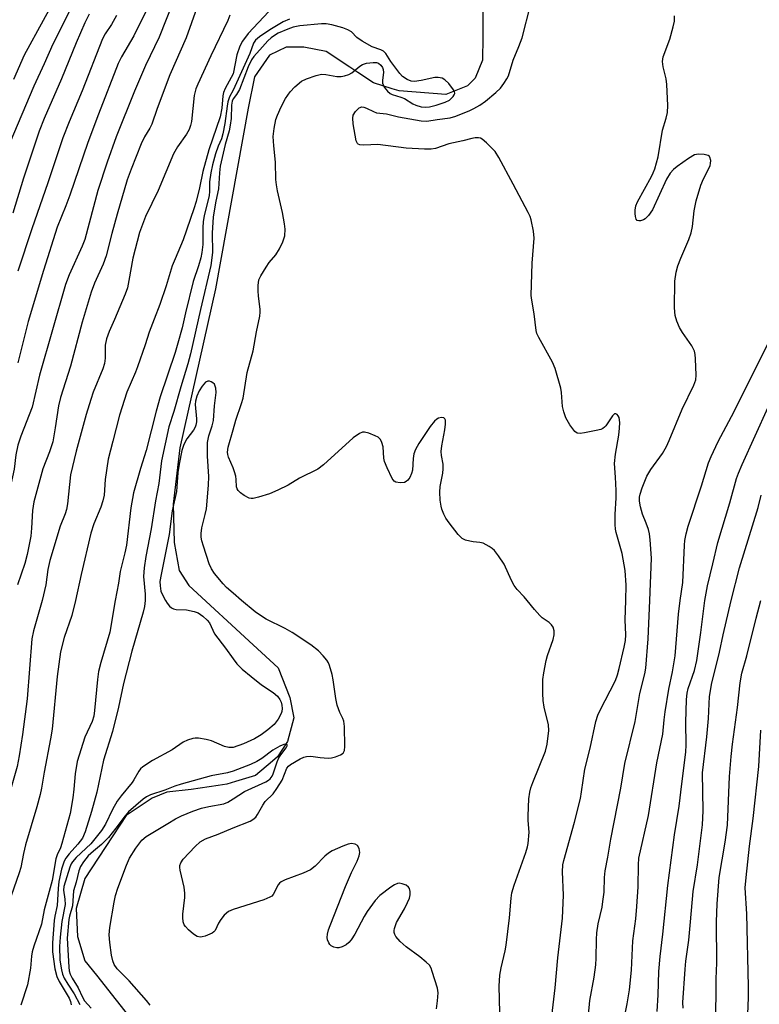
# Model space of a CAD drawing. Units: inches. Extents: x 1225771 to 1231771, y 569454 to 573454.
# Drawn here: x 1226946 to 1227134, y 572897 to 573148 of the extents above; entities that cross this region are included whole.
import ezdxf

# ---------------------------------------------------------------- set-up
doc = ezdxf.new("R2010")
doc.units = ezdxf.units.IN
doc.header["$MEASUREMENT"] = 0
doc.layers.add('HYDRO-Single Line Stream', color=4, linetype='Continuous')
doc.layers.add('Undefined', color=1, linetype='Continuous')

msp = doc.modelspace()

# ---------------------------------------------------------------- linework, layer by layer
at = {"layer": 'HYDRO-Single Line Stream'}
msp.add_lwpolyline([(1227063.55, 573166.49), (1227063.59, 573143.45), (1227063.48, 573137.45), (1227062.53, 573135.16), (1227061.58, 573132.89), (1227059.65, 573130.93), (1227054.15, 573128.77), (1227042.3, 573129.64), (1227040.51, 573130.21), (1227035.79, 573131.69), (1227031.79, 573134.35), (1227029.76, 573135.7), (1227023.72, 573139.7), (1227018.03, 573140.79), (1227013.49, 573140.75), (1227009.29, 573138.76), (1227005.44, 573133.22), (1227003.89, 573125.25), (1226995.53, 573079.28), (1226986.47, 573038.81), (1226984.81, 573024.52), (1226985.06, 573014.78), (1226986.26, 573007.66), (1226988.72, 573003.79), (1227005.13, 572988.7), (1227011.45, 572982.89), (1227014.44, 572975.3), (1227015.46, 572970.11), (1227013.89, 572964.1), (1227011.32, 572960.18), (1227010.07, 572959.13), (1227005.69, 572955.43), (1227000.59, 572953.91), (1226998.41, 572953.26), (1226996.19, 572952.92), (1226989.33, 572951.88), (1226983.18, 572951.18), (1226979.46, 572949.69), (1226972.84, 572945.25), (1226962.28, 572929.26), (1226960.07, 572921.62), (1226960.46, 572914.48), (1226962.3, 572908.33), (1226965.25, 572904.63), (1226975.25, 572891.9)], dxfattribs=at)
at = {"layer": 'Undefined'}
msp.add_line((1227002.18, 573000, 526), (1227000, 573001.89, 526), dxfattribs=at)
for points, elevation in [([(1226964.74, 573162.74), (1226954.18, 573141.53), (1226951.97, 573136.54), (1226949.3, 573130.83), (1226943.19, 573116.41)], 546), ([(1226984.74, 573152.34), (1226981.22, 573143.35), (1226977.7, 573136.11), (1226974.9, 573129.58), (1226970.3, 573117.97), (1226967.96, 573111.54), (1226965.63, 573104.29), (1226962.28, 573091.84), (1226961.62, 573090.16), (1226958.33, 573082.89), (1226957.41, 573080.39), (1226950.74, 573057.32), (1226948.86, 573049.2), (1226946.01, 573041.84), (1226945.24, 573039.51), (1226944.75, 573037.09), (1226944.28, 573033.42), (1226941.53, 573020.64), (1226940.95, 573015.91), (1226940.44, 573012.82), (1226938.74, 573006.8), (1226937.23, 573000)], 538), ([(1226954.54, 573152.9), (1226951.69, 573147.54), (1226946.86, 573138.73), (1226944.14, 573132.53)], 548), ([(1226990.8, 573150.77), (1226988.08, 573143.18), (1226983.93, 573133.71), (1226980.71, 573125.21), (1226979.38, 573121.21), (1226978.85, 573120.17), (1226977.51, 573117.95), (1226976.66, 573116.17), (1226974.09, 573109.73), (1226973.09, 573107), (1226970.54, 573098.33), (1226969.17, 573093.33), (1226967.75, 573087.71), (1226966.99, 573085.54), (1226964.77, 573080.71), (1226963.94, 573078.45), (1226961.62, 573070.8), (1226958.64, 573059.6), (1226956.1, 573051.64), (1226955.62, 573049.53), (1226954.78, 573043.9), (1226954.12, 573040.38), (1226953.32, 573037.81), (1226951.6, 573033.47), (1226949.3, 573025.06), (1226948.97, 573022.89), (1226948.75, 573018.41), (1226948.57, 573016.37), (1226947.58, 573011.68), (1226946.98, 573009.44), (1226945.14, 573003.95)], 536), ([(1226978.12, 573150.51), (1226974.73, 573143.69), (1226971.61, 573138.33), (1226970.78, 573136.64), (1226965.75, 573123.7), (1226963.05, 573116.5), (1226958.5, 573103.1), (1226957.47, 573100.37), (1226955.25, 573094.96), (1226951.79, 573083.95), (1226947.91, 573070.97), (1226945.22, 573060.5)], 540), ([(1227009.08, 573149.87), (1227003.82, 573144.28), (1227002.38, 573142.33), (1227001.74, 573141.02), (1227000.95, 573138.87), (1227000, 573134.03)], 532), ([(1227099.98, 573000), (1227100.05, 573003.89), (1227099.76, 573007.65), (1227099.06, 573011.98), (1227097.52, 573017.32), (1227097.37, 573018.15), (1227097.29, 573019.3), (1227097.27, 573021.91), (1227097.51, 573026.15), (1227097.52, 573027.94), (1227097.36, 573031.39), (1227097.05, 573034.86), (1227097.31, 573037.19), (1227098.16, 573042.07), (1227098.39, 573043.83), (1227098.43, 573045.24), (1227098.23, 573046.53), (1227098.02, 573046.97), (1227097.72, 573047.31), (1227097.38, 573047.51), (1227097.05, 573047.47), (1227096.59, 573047.01), (1227094.91, 573044.45), (1227094.54, 573044.06), (1227094.09, 573043.75), (1227093.57, 573043.54), (1227092.43, 573043.24), (1227089.47, 573042.63), (1227088.33, 573042.47), (1227087.56, 573042.57), (1227086.95, 573043.03), (1227085.74, 573044.67), (1227084.71, 573046.45), (1227084.15, 573048.01), (1227083.84, 573049.36), (1227083.62, 573052.88), (1227083.44, 573054.02), (1227082.01, 573059.02), (1227081.33, 573060.61), (1227077.79, 573066.9), (1227077.33, 573067.93), (1227077.11, 573068.73), (1227076.65, 573072.9), (1227076.02, 573076.42), (1227075.89, 573077.6), (1227076.13, 573085.85), (1227076.67, 573092.19), (1227076.49, 573093.94), (1227075.9, 573096.84), (1227075.62, 573097.67), (1227075.12, 573098.73), (1227071.33, 573105.96), (1227067.66, 573112.73), (1227066.7, 573114.2), (1227064.49, 573116.47), (1227063.41, 573117.37), (1227062.94, 573117.62), (1227062.43, 573117.73), (1227061.61, 573117.73), (1227060.77, 573117.58), (1227058.5, 573116.97), (1227054.93, 573116.16), (1227051.55, 573115), (1227050.43, 573114.81), (1227048.7, 573114.83), (1227044.07, 573115.08), (1227036.84, 573115.99), (1227033.3, 573115.85), (1227032.23, 573115.94), (1227031.81, 573116.13), (1227031.66, 573116.3), (1227031.36, 573116.98), (1227030.59, 573121.3), (1227030.46, 573122.73), (1227030.61, 573123.51), (1227031.18, 573124.42), (1227032.13, 573125.33), (1227032.79, 573125.57), (1227033.27, 573125.53), (1227034.01, 573125.3), (1227035.75, 573124.39), (1227036.55, 573124.06), (1227039.1, 573123.82), (1227042.09, 573123.06), (1227047.92, 573122.04), (1227049.36, 573121.98), (1227051.94, 573122.39), (1227055.3, 573122.76), (1227056.69, 573123.19), (1227060.25, 573124.63), (1227061.32, 573125.14), (1227062.83, 573126.05), (1227064.26, 573127.05), (1227066.85, 573129.21), (1227068.04, 573130.38), (1227068.93, 573131.53), (1227069.72, 573132.74), (1227070.09, 573133.48), (1227071.27, 573137.43), (1227072.71, 573140.92), (1227073.54, 573143.15), (1227075.68, 573151.45)], 530), ([(1226963.36, 573149.14), (1226962.28, 573146.93), (1226960.09, 573141.87), (1226956.34, 573132.69), (1226951.97, 573122.61), (1226950.64, 573119.38), (1226946.66, 573107.46), (1226943.97, 573098.55)], 544), ([(1226970.39, 573148.87), (1226969.1, 573146.56), (1226967.48, 573144.15), (1226966.78, 573142.89), (1226961.57, 573129.68), (1226958.28, 573121.82), (1226956.7, 573117.75), (1226952.91, 573106.28), (1226948.76, 573094.59), (1226945.27, 573083.76)], 542), ([(1226999.15, 573148.94), (1226998.64, 573147.56), (1226994.32, 573138.56), (1226991.01, 573131.4), (1226990.52, 573130.2), (1226990.14, 573128.48), (1226989.42, 573121.87), (1226989.19, 573120.83), (1226988.86, 573119.86), (1226988.17, 573118.64), (1226985.85, 573115.38), (1226984.89, 573113.62), (1226980.98, 573104.33), (1226977.77, 573097.72), (1226976.17, 573093.63), (1226974.53, 573087.06), (1226973.51, 573081.38), (1226973.11, 573079.56), (1226972.53, 573077.94), (1226969.88, 573071.51), (1226968.52, 573068.43), (1226967.83, 573066.55), (1226967.49, 573064.94), (1226967.49, 573061.68), (1226967.27, 573060.3), (1226966.83, 573058.95), (1226964.45, 573053.01), (1226963.78, 573051.11), (1226962.61, 573047.29), (1226960.12, 573037.99), (1226958.68, 573031.95), (1226957.85, 573024.58), (1226957.63, 573023.16), (1226957.29, 573022.05), (1226956.05, 573018.91), (1226953.37, 573010.15), (1226952.86, 573007.9), (1226952.34, 573003.96), (1226951.47, 573000)], 534), ([(1227014.41, 573147.91), (1227012.79, 573147.19), (1227009.34, 573145.2), (1227006.73, 573143.4), (1227005.73, 573142.52), (1227005.19, 573141.78), (1227004.3, 573139.16), (1227000, 573129.83)], 530), ([(1227106.09, 573000), (1227106.52, 573010.78), (1227106.14, 573015.46), (1227105.97, 573016.91), (1227105.71, 573018.05), (1227105.14, 573019.69), (1227104.24, 573021.95), (1227103.68, 573023.86), (1227103.41, 573025.23), (1227103.43, 573026.26), (1227103.61, 573027.07), (1227104.12, 573028.67), (1227105.31, 573031.64), (1227106.33, 573033.34), (1227109.3, 573037.4), (1227110.3, 573039.16), (1227111.02, 573040.73), (1227114.34, 573048.69), (1227117.26, 573054.77), (1227117.77, 573056.11), (1227117.85, 573057.31), (1227117.67, 573061.44), (1227117.58, 573062.62), (1227117.41, 573063.46), (1227116.74, 573064.75), (1227114.4, 573068.19), (1227113.63, 573069.45), (1227112.92, 573071.07), (1227112.51, 573072.47), (1227112.38, 573074.42), (1227112.42, 573081.23), (1227112.73, 573083.49), (1227113.22, 573085.18), (1227113.94, 573087.11), (1227116.01, 573091.87), (1227116.56, 573093.5), (1227116.91, 573095.15), (1227117.36, 573099.14), (1227117.88, 573101.7), (1227119.07, 573105.67), (1227119.77, 573107.25), (1227121.02, 573109.71), (1227121.41, 573110.67), (1227121.53, 573111.16), (1227121.57, 573111.91), (1227121.37, 573112.79), (1227121.25, 573112.96), (1227120.88, 573113.2), (1227119.87, 573113.45), (1227118.48, 573113.55), (1227117.94, 573113.51), (1227117.41, 573113.36), (1227115.9, 573112.48), (1227113, 573110.41), (1227112.09, 573109.66), (1227111.27, 573108.73), (1227110.34, 573107.23), (1227106.71, 573099.36), (1227105.7, 573097.91), (1227104.88, 573097.11), (1227104.42, 573096.86), (1227103.69, 573096.63), (1227103.23, 573096.59), (1227102.86, 573096.69), (1227102.61, 573097), (1227102.4, 573097.72), (1227102.34, 573098.47), (1227102.37, 573099.29), (1227102.54, 573100.38), (1227102.94, 573101.45), (1227106.48, 573107.84), (1227106.96, 573108.79), (1227107.33, 573109.79), (1227108.16, 573112.88), (1227109.32, 573119.62), (1227110.25, 573122.75), (1227110.54, 573124.14), (1227110.62, 573125.92), (1227110.43, 573131.31), (1227110.2, 573132.73), (1227109.44, 573135.74), (1227109.31, 573137.17), (1227109.49, 573138.3), (1227111.13, 573142.85), (1227112.02, 573145.95), (1227112.31, 573147.37), (1227112.31, 573148.76)], 532), ([(1227000, 573043.44), (1227000.72, 573045.89), (1227002.18, 573050.09), (1227002.58, 573051.46), (1227003.63, 573057.96), (1227005.1, 573063.5), (1227005.95, 573068.38), (1227006.83, 573072.33), (1227006.93, 573073.32), (1227006.9, 573074.11), (1227006.46, 573077.44), (1227006.36, 573078.74), (1227006.4, 573080.15), (1227006.61, 573081.56), (1227007.04, 573082.61), (1227008.41, 573084.81), (1227009.23, 573085.99), (1227010.86, 573087.96), (1227011.84, 573089.44), (1227012.69, 573091.21), (1227013.16, 573092.79), (1227013.29, 573094.44), (1227013.12, 573095.85), (1227012.55, 573098.7), (1227011.29, 573104.19), (1227011.03, 573105.79), (1227010.92, 573107.15), (1227010.84, 573111.52), (1227010.35, 573115.65), (1227010.23, 573118.03), (1227010.44, 573120.08), (1227010.89, 573122.39), (1227011.3, 573123.49), (1227012.26, 573125.64), (1227013.34, 573127.72), (1227014.57, 573129.38), (1227015.73, 573130.69), (1227017.45, 573132.11), (1227018.7, 573132.76), (1227021.15, 573133.61), (1227022.53, 573133.89), (1227023.63, 573133.81), (1227026.43, 573133.33), (1227027.56, 573133.33), (1227028.39, 573133.46), (1227029.47, 573133.82), (1227030.2, 573134.21), (1227032.29, 573135.95), (1227032.94, 573136.38), (1227034, 573136.71), (1227035.69, 573136.9), (1227036.5, 573136.85), (1227036.98, 573136.67), (1227037.58, 573136.2), (1227038.04, 573135.59), (1227038.22, 573135.12), (1227038.29, 573134.37), (1227038.04, 573132.42), (1227038.05, 573131.61), (1227038.48, 573130.64), (1227039.33, 573129.55), (1227039.95, 573129.02), (1227040.46, 573128.77), (1227042.72, 573128.09), (1227043.63, 573127.72), (1227045.72, 573126.39), (1227046.51, 573126.01), (1227047.88, 573125.61), (1227048.9, 573125.49), (1227050, 573125.59), (1227051.71, 573126.04), (1227053.97, 573126.79), (1227055.05, 573127.33), (1227056.04, 573128.22), (1227056.31, 573128.62), (1227056.44, 573129.03), (1227056.35, 573129.47), (1227056.12, 573129.92), (1227054.93, 573131.51), (1227053.94, 573132.51), (1227053.23, 573132.86), (1227052.19, 573133.06), (1227051.38, 573133.07), (1227047.92, 573132.29), (1227046.15, 573132.08), (1227045.32, 573132.17), (1227044.32, 573132.57), (1227043.17, 573133.31), (1227042.42, 573134.1), (1227040.16, 573137.12), (1227038.87, 573139.19), (1227038.31, 573139.77), (1227037.59, 573140.13), (1227035.45, 573140.89), (1227032.89, 573142.27), (1227031.48, 573143.26), (1227030.14, 573144.69), (1227029.26, 573145.23), (1227027.92, 573145.7), (1227025.15, 573146.46), (1227023.71, 573146.68), (1227022.53, 573146.73), (1227017, 573146.23), (1227015.28, 573145.9), (1227013.91, 573145.4), (1227011.53, 573144.3), (1227010.56, 573143.76), (1227009.72, 573143.15), (1227008.86, 573142.37), (1227007.47, 573140.9), (1227005.31, 573138.39), (1227004.7, 573137.55), (1227003.86, 573135.81), (1227001.61, 573130), (1227000.9, 573128.77), (1227000, 573127.64)], 528), ([(1227000, 573134.03), (1226998.01, 573130.23), (1226997.57, 573129.21), (1226997.4, 573128.41), (1226997.16, 573125.26), (1226996.72, 573123.09), (1226993.81, 573114.62), (1226992.35, 573109.17), (1226991.51, 573104.98), (1226990.59, 573101.55), (1226989.99, 573099.61), (1226987.32, 573091.75), (1226985.24, 573086.96), (1226984.52, 573085.11), (1226982.95, 573080.06), (1226981.37, 573075.33), (1226979.97, 573071.57), (1226978.63, 573068.28), (1226977.67, 573065.05), (1226975.68, 573059.45), (1226975.15, 573058.06), (1226972.96, 573053.02), (1226971.14, 573047.14), (1226969.38, 573040.57), (1226968.26, 573035.92), (1226967.5, 573030.74), (1226967.17, 573026.8), (1226966.89, 573025.36), (1226966.38, 573023.7), (1226964.59, 573019.49), (1226963.83, 573017.08), (1226961.34, 573006.63), (1226959.9, 573000)], 532), ([(1227000, 573129.83), (1226999.14, 573128.16), (1226998.69, 573126.89), (1226998.47, 573125.75), (1226997.9, 573121.39), (1226997.44, 573118.75), (1226997.04, 573117.43), (1226996.21, 573115.55), (1226995.54, 573113.63), (1226994.78, 573110.81), (1226994.33, 573108.81), (1226993.99, 573106.53), (1226994.05, 573104.07), (1226993.96, 573103.01), (1226992.69, 573097.9), (1226992.42, 573096.46), (1226992.31, 573094.78), (1226992.28, 573090.61), (1226992.07, 573088.54), (1226991.82, 573087.16), (1226991.25, 573085.14), (1226989.88, 573081.15), (1226987.9, 573073.2), (1226987.06, 573069.38), (1226985.99, 573065.47), (1226985.26, 573063.08), (1226981.47, 573051.85), (1226980.45, 573048.2), (1226977.91, 573038.16), (1226976.45, 573033.55), (1226974.66, 573027.35), (1226973.96, 573023.56), (1226972.87, 573014.03), (1226972.47, 573012.09), (1226971.28, 573007.36), (1226970.82, 573004.38), (1226969.98, 573000)], 530), ([(1227000, 573127.64), (1226999.77, 573127.08), (1226999.62, 573126.05), (1226999.51, 573122.64), (1226999.3, 573120.93), (1226999, 573119.53), (1226998.03, 573116), (1226996.76, 573110.47), (1226996.53, 573108.77), (1226996.27, 573104.72), (1226995.59, 573101.57), (1226994.96, 573097.57), (1226994.66, 573093.43), (1226994.8, 573088.56), (1226994.38, 573085.19), (1226991.71, 573074.05), (1226989.22, 573062.72), (1226988.53, 573060.2), (1226986.72, 573054.35), (1226984.93, 573048.1), (1226983.68, 573044.14), (1226981.81, 573035.52), (1226981.11, 573029.78), (1226980.27, 573025.32), (1226979.14, 573018.2), (1226977.81, 573011.16), (1226977.37, 573008.31), (1226977.25, 573006.08), (1226977.66, 573001.58), (1226977.66, 573000)], 528), ([(1227113.78, 573000), (1227114.43, 573004.57), (1227114.89, 573014.1), (1227115, 573015.22), (1227115.3, 573016.91), (1227115.84, 573018.89), (1227119.26, 573029.16), (1227121.01, 573034.99), (1227121.69, 573036.63), (1227123.44, 573040.43), (1227126.87, 573046.81), (1227138.18, 573069.44)], 534), ([(1227000, 573001.89), (1226998.36, 573003.31), (1226997.47, 573004.21), (1226995.3, 573006.85), (1226994.52, 573008.01), (1226993.96, 573009.34), (1226992.5, 573013.78), (1226992.1, 573015.17), (1226991.92, 573016.12), (1226991.89, 573017.04), (1226992.06, 573018.48), (1226992.93, 573021.86), (1226993.21, 573023.29), (1226993.79, 573029.31), (1226993.83, 573031.54), (1226993.54, 573036.71), (1226993.53, 573040.2), (1226993.85, 573041.86), (1226994.72, 573044.43), (1226995.05, 573045.77), (1226995.27, 573049.48), (1226995.7, 573052.89), (1226995.61, 573054.03), (1226995.48, 573054.56), (1226995.25, 573055.02), (1226994.9, 573055.38), (1226994.47, 573055.64), (1226994, 573055.79), (1226993.59, 573055.8), (1226993.01, 573055.51), (1226992.11, 573054.51), (1226991.36, 573053.32), (1226990.82, 573052.01), (1226990.45, 573050.67), (1226990.35, 573049.84), (1226990.7, 573046.25), (1226990.7, 573045.41), (1226990.57, 573044.59), (1226990.37, 573044.06), (1226989.94, 573043.3), (1226988.24, 573041.15), (1226987.48, 573039.72), (1226987, 573038.18), (1226986.26, 573034.68), (1226985.95, 573032.57), (1226985.74, 573028.87), (1226985.6, 573027.75), (1226984.52, 573022.79), (1226983.79, 573016.8), (1226981.69, 573006.59), (1226981.4, 573004.85), (1226981.43, 573003.76), (1226981.66, 573002.4), (1226982.02, 573001.42), (1226982.78, 573000)], 526), ([(1227074.87, 573000), (1227074.13, 573000.89), (1227072.3, 573002.81), (1227071.52, 573003.82), (1227070.86, 573005.05), (1227068.97, 573009.2), (1227067.58, 573011.35), (1227066.56, 573012.69), (1227065.92, 573013.26), (1227065.2, 573013.75), (1227063.67, 573014.55), (1227062.84, 573014.74), (1227061.12, 573014.88), (1227060.25, 573015.05), (1227059.12, 573015.38), (1227058.35, 573015.76), (1227057.33, 573016.75), (1227054.98, 573019.76), (1227054.15, 573020.96), (1227053.65, 573021.94), (1227053.15, 573023.21), (1227052.94, 573024.02), (1227052.75, 573025.49), (1227052.62, 573027.56), (1227052.73, 573029.01), (1227053.38, 573032.4), (1227053.52, 573033.53), (1227053.46, 573034.67), (1227053.08, 573036.88), (1227052.98, 573037.92), (1227053.12, 573039.35), (1227053.92, 573043.4), (1227054.1, 573044.82), (1227054.05, 573045.85), (1227053.89, 573046.22), (1227053.64, 573046.44), (1227053.02, 573046.53), (1227052.32, 573046.36), (1227051.88, 573046.12), (1227051.29, 573045.61), (1227050.21, 573044.29), (1227047.28, 573039.97), (1227046.44, 573038.39), (1227046.02, 573037.28), (1227045.83, 573036.12), (1227045.64, 573033.16), (1227045.45, 573032.32), (1227044.96, 573031.27), (1227044.48, 573030.59), (1227044.08, 573030.24), (1227043.6, 573030.04), (1227042.5, 573029.92), (1227041.45, 573030.07), (1227041.02, 573030.34), (1227040.53, 573031), (1227039.24, 573033.71), (1227038.58, 573035.38), (1227038.42, 573036.23), (1227038.21, 573039.11), (1227037.89, 573040.22), (1227037.51, 573040.96), (1227036.92, 573041.52), (1227036.18, 573041.92), (1227034.56, 573042.57), (1227033.48, 573042.83), (1227032.97, 573042.78), (1227032.22, 573042.49), (1227030.56, 573041.42), (1227022.99, 573034.47), (1227021.61, 573033.41), (1227016.89, 573031.14), (1227014.01, 573029.37), (1227011.41, 573028.07), (1227009.27, 573027.13), (1227006.49, 573026.24), (1227005.14, 573025.93), (1227004.61, 573025.9), (1227004.1, 573026), (1227002.87, 573026.68), (1227001.94, 573027.38), (1227001.33, 573027.95), (1227001.04, 573028.39), (1227000.89, 573028.87), (1227000.84, 573030.79), (1227000.73, 573031.6), (1227000.4, 573032.7), (1227000, 573033.71)], 528), ([(1227000, 573033.71), (1226998.86, 573036.43), (1226998.66, 573037.1), (1226998.59, 573037.75), (1226998.77, 573039.04), (1227000, 573043.44)], 528), ([(1226951.47, 573000), (1226949.26, 572992.27), (1226948.84, 572990.25), (1226947.59, 572974.97), (1226946.43, 572965.88), (1226945.62, 572960.44), (1226945.08, 572957.76), (1226942.83, 572950.07), (1226937.91, 572933.99), (1226937.06, 572931.32), (1226933.96, 572922.51), (1226932.76, 572918.15), (1226932.33, 572917.13), (1226931.91, 572916.38), (1226928.74, 572911.54), (1226925.86, 572906.87), (1226924.31, 572903.98), (1226919.07, 572893.64)], 534), ([(1226959.9, 573000), (1226959.02, 572996.18), (1226957.07, 572990.59), (1226956.12, 572986.9), (1226955.24, 572980.67), (1226953.97, 572967.25), (1226953.56, 572964.81), (1226951.9, 572956.31), (1226951.27, 572952.21), (1226950.94, 572950.6), (1226950.08, 572947.52), (1226947.16, 572937.78), (1226946.66, 572935.65), (1226945.97, 572932.09), (1226945.6, 572930.66), (1226942.19, 572920.98), (1226939.92, 572912.56), (1226937.68, 572905.85), (1226936.91, 572903.93), (1226935.66, 572901.26), (1226929.35, 572889.49)], 532), ([(1226969.98, 573000), (1226968.62, 572991.92), (1226966.36, 572984.25), (1226965.8, 572981.91), (1226965.53, 572979.87), (1226964.78, 572971.99), (1226964.57, 572970.54), (1226964.13, 572969.16), (1226962.32, 572965.21), (1226960.3, 572959.02), (1226959.8, 572955.92), (1226959.52, 572951.97), (1226959.27, 572949.77), (1226958.58, 572945.82), (1226956.46, 572938.14), (1226956.06, 572937.05), (1226955.27, 572935.27), (1226954.93, 572934.24), (1226953.94, 572928.72), (1226951.96, 572921.27), (1226951.27, 572917.65), (1226949.31, 572912.04), (1226948.9, 572910.62), (1226948.73, 572909.5), (1226948.5, 572906.42), (1226947.66, 572902.2), (1226946.01, 572897.04)], 530), ([(1226977.66, 573000), (1226977.44, 572998.42), (1226977.15, 572997.04), (1226974.25, 572987.07), (1226972.14, 572978.85), (1226970.89, 572972.82), (1226969.37, 572966.69), (1226967.02, 572959.39), (1226965.34, 572951.25), (1226964.02, 572946.29), (1226962.39, 572941.13), (1226961.68, 572939.54), (1226960.55, 572937.98), (1226958.27, 572935.5), (1226957.46, 572934.4), (1226957.06, 572933.7), (1226956.38, 572931.66), (1226955.65, 572928.5), (1226955.49, 572926.72), (1226955.29, 572922.41), (1226954.63, 572919.69), (1226954.47, 572918.57), (1226954.04, 572912.87), (1226954.05, 572910.58), (1226954.68, 572906.3), (1226955.14, 572904.34), (1226955.77, 572903.05), (1226958.28, 572898.81), (1226958.65, 572897.93), (1226958.79, 572897.15)], 528), ([(1226982.78, 573000), (1226983.22, 572999.29), (1226983.84, 572998.56), (1226984.31, 572998.14), (1226984.83, 572997.86), (1226985.57, 572997.7), (1226988.17, 572997.58), (1226990.11, 572997.2), (1226991.16, 572996.84), (1226992.35, 572995.99), (1226993.42, 572994.98), (1226993.98, 572994.3), (1226995.32, 572991.53), (1226998.05, 572987.89), (1227000, 572985.12)], 526), ([(1227000, 572942.14), (1227004.34, 572943.87), (1227005.05, 572944.27), (1227005.78, 572944.9), (1227006.22, 572945.5), (1227007.58, 572947.91), (1227008.2, 572948.85), (1227010.19, 572950.78), (1227011.19, 572952.13), (1227012.48, 572954.3), (1227013.73, 572957.33), (1227014.08, 572957.82), (1227014.62, 572958.29), (1227017.09, 572959.66), (1227018.05, 572960.1), (1227018.74, 572960.32), (1227019.79, 572960.36), (1227022.15, 572960.03), (1227024.19, 572959.89), (1227025.05, 572959.95), (1227026.12, 572960.22), (1227027.38, 572960.75), (1227028, 572961.18), (1227028.34, 572961.81), (1227028.47, 572962.86), (1227028.36, 572967.9), (1227028.21, 572969.26), (1227027.94, 572969.96), (1227027.16, 572971.47), (1227026.52, 572973.35), (1227026.15, 572975.04), (1227025.49, 572979.8), (1227025.21, 572981.19), (1227024.58, 572983.43), (1227024.26, 572984.15), (1227023.85, 572984.81), (1227022.94, 572985.91), (1227021.76, 572987.14), (1227019.8, 572988.72), (1227015.07, 572991.88), (1227013.25, 572992.87), (1227008.47, 572995.23), (1227007.21, 572995.97), (1227005.61, 572997.13), (1227002.18, 573000)], 526), ([(1227067.86, 572895.14), (1227067.77, 572901.88), (1227067.91, 572904.62), (1227068.2, 572906.53), (1227069.22, 572910.86), (1227069.47, 572912.3), (1227070.37, 572919.26), (1227070.8, 572924.28), (1227070.99, 572925.63), (1227071.55, 572927.55), (1227074.5, 572935.89), (1227074.92, 572937.29), (1227075.09, 572938.14), (1227075.33, 572941.03), (1227075.1, 572944.01), (1227075.09, 572945.17), (1227075.32, 572949.52), (1227075.5, 572951.24), (1227075.79, 572952.35), (1227076.26, 572953.71), (1227079.52, 572961.66), (1227079.91, 572963.4), (1227080.38, 572966.94), (1227080.27, 572968.39), (1227079.21, 572972.89), (1227078.89, 572974.58), (1227078.82, 572976.35), (1227078.86, 572979.91), (1227079.08, 572981.62), (1227079.66, 572984.72), (1227080.03, 572985.99), (1227081.47, 572990.09), (1227081.71, 572991.23), (1227081.75, 572992.31), (1227081.47, 572993.21), (1227081.03, 572993.82), (1227080.46, 572994.35), (1227078.67, 572995.6), (1227078.04, 572996.16), (1227076.71, 572997.66), (1227074.87, 573000)], 528), ([(1227080.18, 572886.25), (1227081.96, 572901.43), (1227082.66, 572909.09), (1227083.86, 572919.12), (1227084.06, 572925), (1227083.87, 572930.98), (1227083.97, 572932.75), (1227084.21, 572933.87), (1227086.91, 572943.56), (1227088.39, 572949.58), (1227088.71, 572951.31), (1227089.51, 572957.07), (1227090.89, 572962.4), (1227092.33, 572969.22), (1227092.87, 572970.84), (1227093.33, 572971.91), (1227097.34, 572979.63), (1227097.83, 572981.06), (1227098.24, 572982.68), (1227099.54, 572988.13), (1227099.85, 572989.85), (1227099.93, 572991.26), (1227099.83, 572995.1), (1227099.98, 573000)], 530), ([(1227090.43, 572894.57), (1227090.78, 572898.23), (1227091.93, 572904.16), (1227092.33, 572907.27), (1227092.44, 572909.01), (1227092.48, 572913.76), (1227092.6, 572915.47), (1227092.93, 572917.7), (1227093.91, 572921.97), (1227094.15, 572923.43), (1227094.41, 572925.81), (1227094.54, 572929.54), (1227094.73, 572931.17), (1227095.41, 572934.72), (1227096.17, 572939.3), (1227098.68, 572952.22), (1227099.7, 572958.5), (1227102.3, 572969.16), (1227103.51, 572976.36), (1227104.81, 572981.32), (1227105.08, 572982.75), (1227105.68, 572990.24), (1227106.09, 573000)], 532), ([(1227098.64, 572888.82), (1227100.31, 572897.4), (1227100.9, 572900.94), (1227101.41, 572905.93), (1227101.72, 572913.43), (1227102.47, 572918.96), (1227102.78, 572922.12), (1227103.1, 572927.12), (1227103.19, 572932.74), (1227103.31, 572934.41), (1227105.7, 572945.25), (1227107.84, 572958.7), (1227109.37, 572965.97), (1227109.72, 572969.66), (1227110.01, 572971.69), (1227110.93, 572977.46), (1227111.83, 572981.85), (1227112.5, 572985.87), (1227113.37, 572996.55), (1227113.78, 573000)], 534), ([(1227107.91, 572895.44), (1227108.19, 572899.62), (1227108.37, 572905.56), (1227108.67, 572909.37), (1227109.39, 572915.11), (1227110.66, 572927.49), (1227112.32, 572940.36), (1227113.56, 572947.64), (1227114.2, 572953.35), (1227115.23, 572961.36), (1227115.33, 572963.3), (1227115.26, 572968.93), (1227115.41, 572974.77), (1227115.53, 572976.45), (1227115.79, 572977.61), (1227117.41, 572982.19), (1227118.04, 572984.74), (1227119.05, 572991.83), (1227120.06, 573000)], 536), ([(1227114.55, 572896.26), (1227114.47, 572897.69), (1227115.06, 572906.18), (1227115.27, 572908.2), (1227116.03, 572913.59), (1227116.38, 572918.23), (1227117.14, 572925.93), (1227118.2, 572932.73), (1227119.44, 572942.91), (1227119.64, 572946.44), (1227119.49, 572956.12), (1227120.55, 572965.26), (1227120.96, 572969.99), (1227121.25, 572975.55), (1227121.89, 572979.01), (1227122.74, 572982.66), (1227123.83, 572986.83), (1227124.71, 572991.25), (1227126.78, 573000)], 538), ([(1227122.88, 572891.78), (1227122.97, 572903.76), (1227123.12, 572907.82), (1227123.01, 572918.21), (1227123.2, 572922.84), (1227123.74, 572929.5), (1227125.26, 572938.5), (1227125.87, 572942.85), (1227126.36, 572955.17), (1227126.73, 572960.29), (1227127.09, 572963.47), (1227128.41, 572972.75), (1227129.02, 572979.01), (1227129.51, 572981.49), (1227130.73, 572985.93), (1227133.09, 572995.51), (1227134.31, 573000)], 540), ([(1227000, 572985.12), (1227000.95, 572983.87), (1227002.32, 572982.48), (1227004.66, 572980.69), (1227007.22, 572978.53), (1227010.21, 572976.55), (1227011.3, 572975.65), (1227011.95, 572974.82), (1227012.29, 572974.12), (1227012.46, 572973.35), (1227012.5, 572972.54), (1227012.42, 572971.74), (1227012.28, 572971.23), (1227011.46, 572969.76), (1227010.44, 572968.44), (1227008.85, 572967.05), (1227007.14, 572965.78), (1227005.47, 572964.82), (1227002.69, 572963.53), (1227000, 572962.57)], 526), ([(1227130.9, 572892.61), (1227131.21, 572898.98), (1227131.22, 572901.81), (1227130.77, 572920.24), (1227130.37, 572926.85), (1227130.58, 572929.47), (1227131.47, 572937.45), (1227132.37, 572944.54), (1227133.78, 572957.76), (1227134.34, 572966.98)], 542), ([(1227000, 572962.57), (1226998.93, 572962.61), (1226997.85, 572962.86), (1226994.52, 572964.24), (1226993.15, 572964.65), (1226991.2, 572964.96), (1226990.37, 572964.97), (1226989.8, 572964.88), (1226988.39, 572964.42), (1226987.32, 572963.91), (1226984.53, 572961.99), (1226979.47, 572959.26), (1226977.06, 572957.69), (1226976.47, 572957.13), (1226976.03, 572956.54), (1226974.79, 572954.38), (1226974.3, 572953.66), (1226971.51, 572950.3), (1226970.55, 572948.97), (1226969.32, 572946.84), (1226967.52, 572943.05), (1226966.52, 572941.45), (1226963.78, 572938.09), (1226960.06, 572934.58), (1226959.12, 572933.49), (1226958.82, 572932.99), (1226958.47, 572932.18), (1226956.93, 572927.25), (1226956.85, 572926.29), (1226957.22, 572923.97), (1226957.25, 572922.64), (1226956.4, 572918.29), (1226956, 572914.34), (1226955.84, 572911.96), (1226955.97, 572908.51), (1226956.33, 572905.99), (1226956.6, 572904.92), (1226957.05, 572903.89), (1226957.93, 572902.39), (1226959.57, 572899.88), (1226961.02, 572897.23)], 526), ([(1227000, 572949.51), (1227002.94, 572951.39), (1227008.34, 572953.87), (1227009.07, 572954.3), (1227009.49, 572954.64), (1227009.94, 572955.25), (1227010.25, 572955.9), (1227011.26, 572958.9), (1227011.7, 572959.96), (1227012.17, 572960.7), (1227013.56, 572962.46), (1227013.79, 572962.98), (1227013.79, 572963.27), (1227013.64, 572963.44), (1227013.35, 572963.47), (1227012.91, 572963.35), (1227011.9, 572962.92), (1227010.14, 572961.94), (1227007.31, 572959.79), (1227006.07, 572959.03), (1227004.43, 572958.27), (1227000, 572956.54)], 524), ([(1227000, 572956.54), (1226998.58, 572956.17), (1226994.41, 572955.38), (1226986.77, 572953.29), (1226985.2, 572952.76), (1226982.65, 572951.76), (1226979.02, 572950.53), (1226977.98, 572950.02), (1226977.1, 572949.41), (1226973.42, 572946.18), (1226972.52, 572945.17), (1226970.19, 572942.07), (1226968.29, 572939.71), (1226966.5, 572937.92), (1226964.48, 572936.25), (1226963.18, 572935.04), (1226961.91, 572933.5), (1226961.15, 572932.32), (1226960.74, 572931.22), (1226960.09, 572928.31), (1226959.44, 572926.11), (1226959.14, 572922.34), (1226958.37, 572919.71), (1226958.19, 572918.83), (1226957.82, 572914.09), (1226958.21, 572906.67), (1226958.31, 572905.79), (1226958.52, 572904.95), (1226959.04, 572903.93), (1226960.59, 572901.44), (1226961.69, 572899.08), (1226962.24, 572898.15), (1226963.9, 572896.29)], 524), ([(1226978.88, 572897.06), (1226978.02, 572898.2), (1226973.58, 572903.19), (1226970.54, 572906.3), (1226969.73, 572907.39), (1226969.39, 572908.29), (1226969.1, 572909.75), (1226968.63, 572912.98), (1226968.5, 572914.89), (1226968.65, 572916.78), (1226969.77, 572923.2), (1226970.12, 572924.92), (1226970.67, 572926.82), (1226972.88, 572932.63), (1226973.65, 572934.41), (1226975.26, 572936.96), (1226976.78, 572939), (1226977.93, 572939.94), (1226983.38, 572943.29), (1226985.38, 572944.44), (1226986.92, 572945.19), (1226989.81, 572946.42), (1226992.01, 572947.16), (1226993.88, 572947.6), (1226997.7, 572948.26), (1226998.64, 572948.66), (1227000, 572949.51)], 524), ([(1227000, 572921.34), (1226998.85, 572920.84), (1226997.77, 572919.95), (1226996.89, 572918.85), (1226996.27, 572917.93), (1226995.46, 572916.04), (1226995.13, 572915.66), (1226994.7, 572915.36), (1226992.9, 572914.6), (1226992.11, 572914.38), (1226991.6, 572914.32), (1226990.87, 572914.51), (1226989.97, 572915.12), (1226988.67, 572916.23), (1226987.89, 572917.03), (1226987.59, 572917.48), (1226987.33, 572918.25), (1226987.2, 572919.36), (1226987.2, 572920.22), (1226987.71, 572924.38), (1226987.76, 572925.56), (1226987.55, 572927.03), (1226986.52, 572931.35), (1226986.43, 572932.09), (1226986.49, 572932.56), (1226986.73, 572933.24), (1226987.35, 572934.16), (1226990.36, 572937.41), (1226991.64, 572938.57), (1226993.01, 572939.35), (1226996.21, 572940.51), (1227000, 572942.14)], 526), ([(1227051.78, 572896.07), (1227052.05, 572898.13), (1227052.19, 572900.19), (1227052.01, 572901.34), (1227050.72, 572905.63), (1227050.4, 572906.45), (1227049.96, 572907.18), (1227049.15, 572908), (1227047.57, 572909.31), (1227044.08, 572911.9), (1227042.54, 572913.19), (1227041.42, 572914.51), (1227041.14, 572914.99), (1227040.98, 572915.49), (1227040.97, 572915.99), (1227041.07, 572916.51), (1227041.64, 572918.07), (1227043.61, 572921.55), (1227044.42, 572923.15), (1227044.87, 572924.25), (1227045.05, 572925.09), (1227045.07, 572925.92), (1227044.93, 572926.68), (1227044.67, 572927.08), (1227044.06, 572927.52), (1227043.07, 572927.92), (1227042.3, 572928.03), (1227041.82, 572927.94), (1227041.11, 572927.65), (1227040.13, 572927.05), (1227037.38, 572924.89), (1227036.19, 572923.65), (1227034.14, 572920.87), (1227033.39, 572919.6), (1227031.04, 572915.13), (1227030.06, 572913.62), (1227029.47, 572912.94), (1227028.81, 572912.38), (1227027.78, 572911.85), (1227026.96, 572911.65), (1227026.45, 572911.65), (1227025.69, 572911.8), (1227025, 572912.1), (1227024.63, 572912.43), (1227024.35, 572912.88), (1227024.07, 572913.66), (1227023.98, 572914.2), (1227024.05, 572915.06), (1227024.33, 572916.2), (1227024.72, 572917.33), (1227028.65, 572927.22), (1227030.14, 572930.76), (1227031.61, 572933.68), (1227032.12, 572935.02), (1227032.27, 572935.83), (1227032.22, 572936.39), (1227032.07, 572936.92), (1227031.66, 572937.61), (1227031.08, 572937.97), (1227030.15, 572938.15), (1227029.32, 572938), (1227027.94, 572937.47), (1227025.24, 572936.26), (1227024.26, 572935.67), (1227023.38, 572934.97), (1227020.94, 572932.4), (1227019.75, 572931.5), (1227017.86, 572930.62), (1227013.24, 572928.89), (1227012.25, 572928.4), (1227011.82, 572928.03), (1227011.5, 572927.61), (1227010.18, 572925.2), (1227009.84, 572924.8), (1227009.4, 572924.49), (1227007.82, 572923.86), (1227000, 572921.34)], 526)]:
    msp.add_lwpolyline(points, dxfattribs=dict(at, elevation=elevation))
for points in [[(1227120.06, 573000, 536), (1227120.71, 573003.74, 536), (1227122.11, 573009.28, 536), (1227123.36, 573014.74, 536), (1227126.43, 573024.8, 536), (1227128.11, 573031.07, 536), (1227128.61, 573032.42, 536), (1227129.55, 573034.61, 536), (1227136.21, 573049.18, 536)], [(1227126.78, 573000, 538), (1227128.92, 573008.29, 538), (1227133.67, 573023.66, 538), (1227134.39, 573026.75, 538)]]:
    msp.add_polyline3d(points, dxfattribs=at)

doc.saveas('drawing.dxf')
